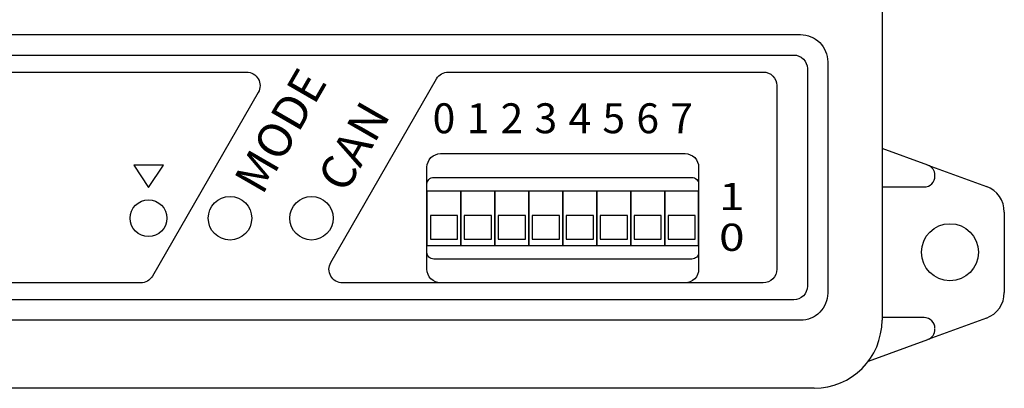
# Model space of a CAD drawing. Extents: x 5753 to 9151, y 2556 to 5564.
# Drawn here: x 6453 to 6461, y 4795 to 4798 of the extents above; entities that cross this region are included whole.
import ezdxf
from ezdxf.enums import TextEntityAlignment as Align

# ---------------------------------------------------------------- set-up
doc = ezdxf.new("R2010")
doc.units = 0
doc.header["$MEASUREMENT"] = 0
doc.layers.get('0').update_dxf_attribs({"color": 250, "linetype": 'CONTINUOUS'})
doc.styles.add('127', font='arial.ttf', dxfattribs={"height": 1})
doc.styles.add('63', font='arial.ttf', dxfattribs={"height": 1})
doc.styles.add('ARIAL', font='arial.ttf')

msp = doc.modelspace()

# ---------------------------------------------------------------- linework, layer by layer
at = {"color": 18, "true_color": 0x000000}
for p, q in [((6459.6205, 4798.473), (6459.6205, 4795.8243)), ((6459.6205, 4798.473), (6459.6205, 4795.8243)), ((6459.9947, 4797.0912), (6459.6205, 4797.2275)), ((6459.9947, 4797.0912), (6459.6205, 4797.2275)), ((6459.9947, 4797.0912), (6460.4737, 4796.9167)), ((6459.9947, 4797.0912), (6460.4737, 4796.9167)), ((6460.0531, 4797.0012), (6460.0531, 4797.0077)), ((6460.0531, 4797.0012), (6460.0531, 4797.0077)), ((6459.6205, 4796.9123), (6459.9643, 4796.9123)), ((6459.6205, 4796.9123), (6459.9643, 4796.9123)), ((6460.6198, 4796.708), (6460.6198, 4796.0508)), ((6460.6198, 4796.708), (6460.6198, 4796.0508)), ((6459.9643, 4795.8465), (6459.6205, 4795.8465)), ((6459.9643, 4795.8465), (6459.6205, 4795.8465)), ((6460.4737, 4795.8421), (6459.9947, 4795.6676)), ((6460.4737, 4795.8421), (6459.9947, 4795.6676)), ((6459.5092, 4795.4907), (6459.9947, 4795.6676)), ((6459.5092, 4795.4907), (6459.9947, 4795.6676)), ((6459.0654, 4795.2691), (6451.2935, 4795.2691)), ((6459.0654, 4795.2691), (6451.2935, 4795.2691))]:
    msp.add_line(p, q, dxfattribs=at)
for points in [[(6451.4045, 4798.1558), (6458.9544, 4798.1558, -0.414214), (6459.1764, 4797.9338), (6459.1764, 4796.0463, -0.414214), (6458.9544, 4795.8243), (6451.4045, 4795.8243, -0.414214), (6451.1825, 4796.0463), (6451.1825, 4797.9338, -0.414214)], [(6451.4045, 4798.1558), (6458.9544, 4798.1558, -0.414214), (6459.1764, 4797.9338), (6459.1764, 4796.0463, -0.414214), (6458.9544, 4795.8243), (6451.4045, 4795.8243, -0.414214), (6451.1825, 4796.0463), (6451.1825, 4797.9338, -0.414214)], [(6451.46, 4797.9893), (6458.8989, 4797.9893, -0.414214), (6459.0099, 4797.8783), (6459.0099, 4796.1018, -0.414214), (6458.8989, 4795.9908), (6451.46, 4795.9908, -0.414214), (6451.349, 4796.1018), (6451.349, 4797.8783, -0.414214)], [(6451.46, 4797.9893), (6458.8989, 4797.9893, -0.414214), (6459.0099, 4797.8783), (6459.0099, 4796.1018, -0.414214), (6458.8989, 4795.9908), (6451.46, 4795.9908, -0.414214), (6451.349, 4796.1018), (6451.349, 4797.8783, -0.414214)], [(6451.7098, 4797.8505), (6454.4259, 4797.8505, -0.578173), (6454.5219, 4797.6837), (6453.6572, 4796.1849, -0.267288), (6453.5611, 4796.1296), (6451.7098, 4796.1296, -0.414214), (6451.5988, 4796.2406), (6451.5988, 4797.7395, -0.414214)], [(6451.7098, 4797.8505), (6454.4259, 4797.8505, -0.578173), (6454.5219, 4797.6837), (6453.6572, 4796.1849, -0.267288), (6453.5611, 4796.1296), (6451.7098, 4796.1296, -0.414214), (6451.5988, 4796.2406), (6451.5988, 4797.7395, -0.414214)], [(6458.6491, 4796.1296), (6455.2113, 4796.1296, -0.578173), (6455.1153, 4796.2964), (6455.9801, 4797.7952, -0.267288), (6456.0761, 4797.8505), (6458.6491, 4797.8505, -0.414214), (6458.7601, 4797.7395), (6458.7601, 4796.2406, -0.414214)], [(6458.6491, 4796.1296), (6455.2113, 4796.1296, -0.578173), (6455.1153, 4796.2964), (6455.9801, 4797.7952, -0.267288), (6456.0761, 4797.8505), (6458.6491, 4797.8505, -0.414214), (6458.7601, 4797.7395), (6458.7601, 4796.2406, -0.414214)], [(6456.0122, 4797.1844), (6458.0106, 4797.1844, -0.414214), (6458.1217, 4797.0733), (6458.1217, 4796.2406, -0.414214), (6458.0106, 4796.1296), (6456.0122, 4796.1296, -0.414214), (6455.9011, 4796.2406), (6455.9011, 4797.0733, -0.414214)], [(6456.0122, 4797.1844), (6458.0106, 4797.1844, -0.414214), (6458.1217, 4797.0733), (6458.1217, 4796.2406, -0.414214), (6458.0106, 4796.1296), (6456.0122, 4796.1296, -0.414214), (6455.9011, 4796.2406), (6455.9011, 4797.0733, -0.414214)], [(6455.9566, 4796.9901), (6458.0662, 4796.9901, -0.414214), (6458.1217, 4796.9345), (6458.1217, 4796.3794, -0.414214), (6458.0662, 4796.3239), (6455.9566, 4796.3239, -0.414214), (6455.9011, 4796.3794), (6455.9011, 4796.9345, -0.414214)], [(6455.9566, 4796.9901), (6458.0662, 4796.9901, -0.414214), (6458.1217, 4796.9345), (6458.1217, 4796.3794, -0.414214), (6458.0662, 4796.3239), (6455.9566, 4796.3239, -0.414214), (6455.9011, 4796.3794), (6455.9011, 4796.9345, -0.414214)]]:
    msp.add_lwpolyline(points, format="xyb", close=True, dxfattribs=at)
for points in [[(6456.1787, 4796.4349), (6456.1787, 4796.879), (6455.9011, 4796.879), (6455.9011, 4796.4349)], [(6456.1787, 4796.4349), (6456.1787, 4796.879), (6455.9011, 4796.879), (6455.9011, 4796.4349)], [(6456.4563, 4796.4349), (6456.4563, 4796.879), (6456.1787, 4796.879), (6456.1787, 4796.4349)], [(6456.4563, 4796.4349), (6456.4563, 4796.879), (6456.1787, 4796.879), (6456.1787, 4796.4349)], [(6456.7338, 4796.4349), (6456.7338, 4796.879), (6456.4563, 4796.879), (6456.4563, 4796.4349)], [(6456.7338, 4796.4349), (6456.7338, 4796.879), (6456.4563, 4796.879), (6456.4563, 4796.4349)], [(6457.0114, 4796.4349), (6457.0114, 4796.879), (6456.7338, 4796.879), (6456.7338, 4796.4349)], [(6457.0114, 4796.4349), (6457.0114, 4796.879), (6456.7338, 4796.879), (6456.7338, 4796.4349)], [(6457.289, 4796.4349), (6457.289, 4796.879), (6457.0114, 4796.879), (6457.0114, 4796.4349)], [(6457.289, 4796.4349), (6457.289, 4796.879), (6457.0114, 4796.879), (6457.0114, 4796.4349)], [(6457.5665, 4796.4349), (6457.5665, 4796.879), (6457.289, 4796.879), (6457.289, 4796.4349)], [(6457.5665, 4796.4349), (6457.5665, 4796.879), (6457.289, 4796.879), (6457.289, 4796.4349)], [(6457.8441, 4796.4349), (6457.8441, 4796.879), (6457.5665, 4796.879), (6457.5665, 4796.4349)], [(6457.8441, 4796.4349), (6457.8441, 4796.879), (6457.5665, 4796.879), (6457.5665, 4796.4349)], [(6458.1217, 4796.4349), (6458.1217, 4796.879), (6457.8441, 4796.879), (6457.8441, 4796.4349)], [(6458.1217, 4796.4349), (6458.1217, 4796.879), (6457.8441, 4796.879), (6457.8441, 4796.4349)], [(6456.1509, 4796.4851), (6456.1509, 4796.6789), (6455.9289, 4796.6789), (6455.9289, 4796.4851)], [(6456.1509, 4796.4851), (6456.1509, 4796.6789), (6455.9289, 4796.6789), (6455.9289, 4796.4851)], [(6456.4285, 4796.4851), (6456.4285, 4796.6789), (6456.2064, 4796.6789), (6456.2064, 4796.4851)], [(6456.4285, 4796.4851), (6456.4285, 4796.6789), (6456.2064, 4796.6789), (6456.2064, 4796.4851)], [(6456.7061, 4796.4851), (6456.7061, 4796.6789), (6456.484, 4796.6789), (6456.484, 4796.4851)], [(6456.7061, 4796.4851), (6456.7061, 4796.6789), (6456.484, 4796.6789), (6456.484, 4796.4851)], [(6456.9836, 4796.4851), (6456.9836, 4796.6789), (6456.7616, 4796.6789), (6456.7616, 4796.4851)], [(6456.9836, 4796.4851), (6456.9836, 4796.6789), (6456.7616, 4796.6789), (6456.7616, 4796.4851)], [(6457.2612, 4796.4851), (6457.2612, 4796.6789), (6457.0392, 4796.6789), (6457.0392, 4796.4851)], [(6457.2612, 4796.4851), (6457.2612, 4796.6789), (6457.0392, 4796.6789), (6457.0392, 4796.4851)], [(6457.5388, 4796.4851), (6457.5388, 4796.6789), (6457.3167, 4796.6789), (6457.3167, 4796.4851)], [(6457.5388, 4796.4851), (6457.5388, 4796.6789), (6457.3167, 4796.6789), (6457.3167, 4796.4851)], [(6457.8163, 4796.4851), (6457.8163, 4796.6789), (6457.5943, 4796.6789), (6457.5943, 4796.4851)], [(6457.8163, 4796.4851), (6457.8163, 4796.6789), (6457.5943, 4796.6789), (6457.5943, 4796.4851)], [(6458.0939, 4796.4851), (6458.0939, 4796.6789), (6457.8719, 4796.6789), (6457.8719, 4796.4851)], [(6458.0939, 4796.4851), (6458.0939, 4796.6789), (6457.8719, 4796.6789), (6457.8719, 4796.4851)]]:
    msp.add_lwpolyline(points, close=True, dxfattribs=at)
for centre, radius in [((6454.2912, 4796.657), 0.1776), ((6454.2912, 4796.657), 0.1776), ((6454.9574, 4796.657), 0.1776), ((6454.9574, 4796.657), 0.1776), ((6453.6251, 4796.657), 0.1499), ((6453.6251, 4796.657), 0.1499), ((6460.1757, 4796.3794), 0.2332), ((6460.1757, 4796.3794), 0.2332)]:
    msp.add_circle(centre, radius, dxfattribs=at)
for centre, radius, start, end in [((6459.9643, 4797.0077), 0.0888, 0, 69.98404), ((6459.9643, 4797.0077), 0.0888, 0, 69.98404), ((6459.9643, 4797.0012), 0.0888, 270, 0), ((6459.9643, 4797.0012), 0.0888, 270, 0), ((6460.3977, 4796.708), 0.2221, 0, 69.98404), ((6460.3977, 4796.708), 0.2221, 0, 69.98404), ((6460.3977, 4796.0508), 0.2221, 290.01596, 0), ((6460.3977, 4796.0508), 0.2221, 290.01596, 0), ((6459.0654, 4795.8243), 0.5551, 270, 0), ((6459.0654, 4795.8243), 0.5551, 270, 0), ((6459.9643, 4795.7576), 0.0888, 0, 90), ((6459.9643, 4795.7576), 0.0888, 0, 90), ((6459.9643, 4795.7511), 0.0888, 290.01596, 0), ((6459.9643, 4795.7511), 0.0888, 290.01596, 0)]:
    msp.add_arc(centre, radius, start, end, dxfattribs=at)
msp.add_open_spline([(6453.5045, 4797.0892), (6453.5045, 4797.0892), (6453.7487, 4797.0892), (6453.7487, 4797.0892), (6453.7487, 4797.0892), (6453.7487, 4797.0892), (6453.6251, 4796.9068), (6453.6251, 4796.9068), (6453.6251, 4796.9068), (6453.6251, 4796.9068), (6453.5045, 4797.0892), (6453.5045, 4797.0892)], degree=3, knots=[0, 0, 0, 0, 0.333333, 0.333333, 0.333333, 0.333333, 0.666667, 0.666667, 0.666667, 0.666667, 1, 1, 1, 1], dxfattribs=at)
msp.add_open_spline([(6453.5045, 4797.0892), (6453.5045, 4797.0892), (6453.7487, 4797.0892), (6453.7487, 4797.0892), (6453.7487, 4797.0892), (6453.7487, 4797.0892), (6453.6251, 4796.9068), (6453.6251, 4796.9068), (6453.6251, 4796.9068), (6453.6251, 4796.9068), (6453.5045, 4797.0892), (6453.5045, 4797.0892)], degree=3, knots=[0, 0, 0, 0, 0.333333, 0.333333, 0.333333, 0.333333, 0.666667, 0.666667, 0.666667, 0.666667, 1, 1, 1, 1], dxfattribs=at)

# ---------------------------------------------------------------- texts
at = {"color": 18, "true_color": 0x000000, "style": 'ARIAL'}
for s, p in [('MODE', (6454.5549, 4796.8374)), ('MODE', (6454.5549, 4796.8374)), ('CAN', (6455.235, 4796.8513)), ('CAN', (6455.235, 4796.8513))]:
    msp.add_text(s, height=0.27757, rotation=60, dxfattribs=at).set_placement(p)
at = {"color": 18, "true_color": 0x000000, "style": '127', "oblique": 0}
for s, p in [('0', (6456.0399, 4797.3509)), ('0', (6456.0399, 4797.3509)), ('1', (6456.3175, 4797.3509)), ('1', (6456.3175, 4797.3509)), ('2', (6456.595, 4797.3509)), ('2', (6456.595, 4797.3509)), ('3', (6456.8726, 4797.3509)), ('3', (6456.8726, 4797.3509)), ('4', (6457.1502, 4797.3509)), ('4', (6457.1502, 4797.3509)), ('5', (6457.4278, 4797.3509)), ('5', (6457.4278, 4797.3509)), ('6', (6457.7053, 4797.3509)), ('6', (6457.7053, 4797.3509)), ('7', (6457.9829, 4797.3509)), ('7', (6457.9829, 4797.3509))]:
    msp.add_text(s, height=0.2443, dxfattribs=at).set_placement(p, align=Align.CENTER)
at = {"color": 18, "true_color": 0x000000, "style": '63', "oblique": 0, "width": 1.241079}
for s, p in [('1', (6458.2882, 4796.7239)), ('1', (6458.2882, 4796.7239)), ('0', (6458.2882, 4796.3908)), ('0', (6458.2882, 4796.3908))]:
    msp.add_text(s, height=0.2221, dxfattribs=at).set_placement(p)

doc.saveas('drawing.dxf')
